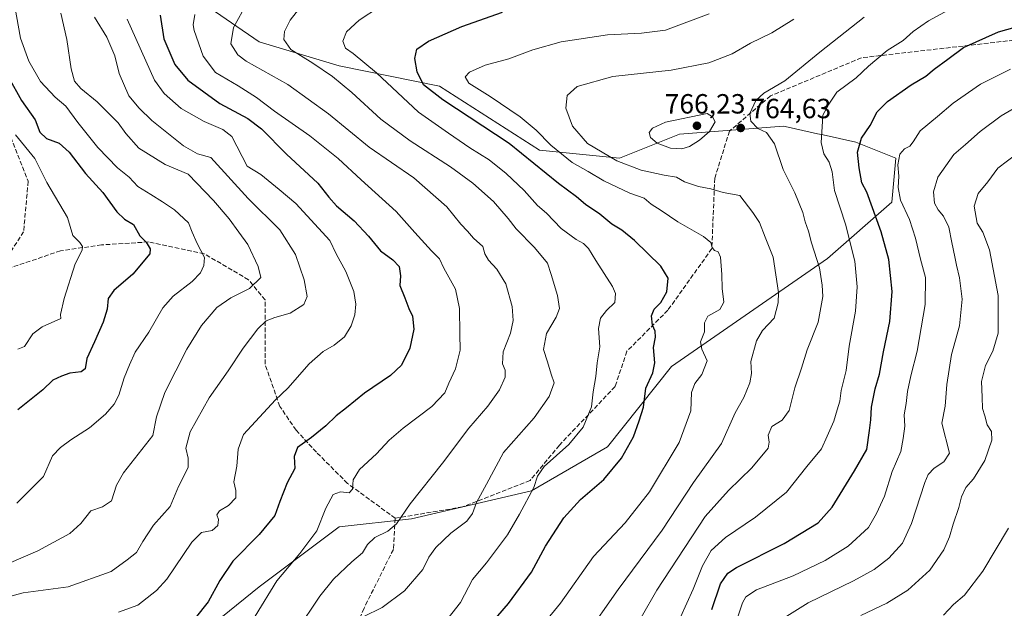
# Model space of a CAD drawing. Units: metres. Extents: x 566359 to 569803, y 4744946 to 4747293.
# Drawn here: x 566793 to 567148, y 4746829 to 4747041 of the extents above; entities that cross this region are included whole.
import ezdxf

# ---------------------------------------------------------------- set-up
doc = ezdxf.new("R2010")
doc.units = ezdxf.units.M
doc.header["$MEASUREMENT"] = 0
doc.linetypes.add('DGN Style 3', pattern=[2.307223, 1.648017, -0.659207])
for name, color, linetype, lineweight in [('Arbolado forestal CxS', 92, 'Continuous', 0), ('Centroide de Edificación ligera', 7, 'Continuous', 0), ('Curva de nivel maestra', 30, 'Continuous', 30), ('Curva de nivel normal', 30, 'Continuous', 0), ('Punto de cota en terreno', 7, 'Continuous', 0), ('Rótulo de punto de cota en terreno', 7, 'Continuous', 0), ('Senda', 7, 'DGN Style 3', 0)]:
    doc.layers.add(name, color=color, linetype=linetype, lineweight=lineweight)
doc.styles.add('Style-Arial', font='txt')

# ---------------------------------------------------------------- blocks, each defined once
blk = doc.blocks.new('*U14')
at = {"layer": 'Arbolado forestal CxS', "color": 92, "linetype": 'Continuous', "lineweight": 0}
blk.add_polyline3d([(566834.2179, 4746800.5908, 729.2393), (566879.0113, 4746836.713, 728.328), (566907.9095, 4746858.3864, 731.1421), (566933.9183, 4746861.2758, 735.6355), (566977.2659, 4746871.3889, 744.6165), (567004.7193, 4746887.2836, 747.3586), (567027.8385, 4746916.1812, 751.6123), (567084.1907, 4746955.1931, 766.1271), (567107.3103, 4746975.4216, 778.3487), (567108.7555, 4746991.3154, 779.2176), (567094.3065, 4746997.0955, 774.0367), (567082.5429, 4746999.7103, 769.9912), (567080.5843, 4747000.1453, 769.401), (567069.9369, 4747002.5115, 766.8319), (567068.2985, 4747002.8759, 766.4973), (567030.7309, 4746999.9863, 765.4741), (567009.0569, 4746991.3167, 760.8967), (566980.1595, 4746994.207, 752.6908), (566944.0373, 4747017.3265, 752.103), (566907.9137, 4747024.5519, 742.4285), (566879.0157, 4747033.2211, 737.4611), (566837.1143, 4747062.1212, 719.9215)], dxfattribs=at)
blk = doc.blocks.new('5PATER')
at = {"layer": 'Punto de cota en terreno', "linetype": 'Continuous', "lineweight": 0}
h = blk.add_hatch(color=51, dxfattribs=at)
edge = h.paths.add_edge_path()
edge.add_ellipse((0, 0), major_axis=(-0.11, -0.111), ratio=0.999422, start_angle=0, end_angle=360)

msp = doc.modelspace()

# ---------------------------------------------------------------- linework, layer by layer
at = {"layer": 'Arbolado forestal CxS', "color": 92, "linetype": 'Continuous', "lineweight": 0}
for points in [[(566837.1143, 4747062.1212, 719.9215), (566879.0157, 4747033.2211, 737.4611), (566907.9137, 4747024.5519, 742.4285), (566944.0373, 4747017.3265, 752.103), (566980.1595, 4746994.207, 752.6908), (567009.0569, 4746991.3167, 760.8967), (567030.7309, 4746999.9863, 765.4741), (567068.2985, 4747002.8759, 766.4973), (567069.9369, 4747002.5115, 766.8319), (567080.5843, 4747000.1453, 769.401), (567082.5429, 4746999.7103, 769.9912), (567094.3065, 4746997.0955, 774.0367), (567108.7555, 4746991.3154, 779.2176), (567107.3103, 4746975.4216, 778.3487), (567084.1907, 4746955.1931, 766.1271), (567027.8385, 4746916.1812, 751.6123), (567004.7193, 4746887.2836, 747.3586), (566977.2659, 4746871.3889, 744.6165), (566933.9183, 4746861.2758, 735.6355), (566907.9095, 4746858.3864, 731.1421), (566879.0113, 4746836.713, 728.328), (566834.2179, 4746800.5908, 729.2393)], [(566834.2179, 4746800.5908, 729.2393), (566879.0113, 4746836.713, 728.328), (566907.9095, 4746858.3864, 731.1421), (566933.9183, 4746861.2758, 735.6355), (566977.2659, 4746871.3889, 744.6165), (567004.7193, 4746887.2836, 747.3586), (567027.8385, 4746916.1812, 751.6123), (567084.1907, 4746955.1931, 766.1271), (567107.3103, 4746975.4216, 778.3487), (567108.7555, 4746991.3154, 779.2176), (567094.3065, 4746997.0955, 774.0367), (567082.5429, 4746999.7103, 769.9912), (567080.5843, 4747000.1453, 769.401), (567069.9369, 4747002.5115, 766.8319), (567068.2985, 4747002.8759, 766.4973), (567030.7309, 4746999.9863, 765.4741), (567009.0569, 4746991.3167, 760.8967), (566980.1595, 4746994.207, 752.6908), (566944.0373, 4747017.3265, 752.103), (566907.9137, 4747024.5519, 742.4285), (566879.0157, 4747033.2211, 737.4611), (566837.1143, 4747062.1212, 719.9215)]]:
    msp.add_polyline3d(points, dxfattribs=at)
at = {"layer": 'Centroide de Edificación ligera', "color": 7, "linetype": 'Continuous', "lineweight": 0}
msp.add_point((567054, 4747007, 775.5694), dxfattribs=at)
at = {"layer": 'Curva de nivel maestra', "color": 30, "linetype": 'Continuous', "lineweight": 30, "flags": 128}
for points, elevation in [([(566843.27, 4747042.9201), (566844.62, 4747034.2901), (566848.56, 4747025.1101), (566853.2, 4747019.5001), (566864.8, 4747011.0101), (566874.85, 4747005.5801), (566879.81, 4747001.9101), (566888.84, 4746992.7301), (566900.16, 4746982.2801), (566904.11, 4746977.2201), (566906.93, 4746974.1101), (566913.3, 4746968.7401), (566918.5, 4746963.2501), (566922.78, 4746957.8701), (566927.27, 4746954.6801), (566929.56, 4746952.2601), (566930.05, 4746948.9201), (566929.72, 4746945.4601), (566931.55, 4746940.9601), (566933.04, 4746937.1301), (566934.34, 4746934.3401), (566934.87, 4746929.6101), (566933.38, 4746922.8601), (566930.33, 4746916.7401), (566926.38, 4746913.0101), (566917.05, 4746906.6001), (566910.5, 4746901.3101), (566906.74, 4746898.4601), (566903.02, 4746894.7601), (566897.89, 4746890.5901), (566892.77, 4746886.9601), (566891.61, 4746883.7401), (566891.84, 4746879.4501), (566889.1, 4746874.2501), (566886.48, 4746867.4801), (566884.67, 4746862.4401), (566878.96, 4746855.6501), (566869.53, 4746845.9501), (566864.74, 4746839.0501), (566860.64, 4746831.2901), (566855.85, 4746825.4101)], 725), ([(566956.71, 4746816.5101), (566969.04, 4746830.7401), (566977.32, 4746842.0001), (566982.4, 4746851.4101), (566988.94, 4746861.6601), (566994.94, 4746868.2901), (567003.37, 4746875.5001), (567009.79, 4746883.1001), (567014.06, 4746890.8301), (567016.2, 4746896.5601), (567017.71, 4746901.4801), (567018.51, 4746908.4001), (567021.04, 4746913.8601), (567021.8, 4746917.5801), (567021.28, 4746923.0601), (567022.04, 4746926.8201), (567021.91, 4746928.9001), (567020.96, 4746931.1501), (567020.66, 4746934.4701), (567021.57, 4746936.8201), (567023.99, 4746939.2201), (567026.2, 4746943.1601), (567026.63, 4746948.1001), (567023.92, 4746952.4201), (567014.43, 4746961.5901), (567009.86, 4746965.3401), (567006.31, 4746967.5001), (567002.01, 4746971.1101), (566996.73, 4746974.5801), (566993.56, 4746977.3201), (566987.06, 4746982.2401), (566969.18, 4746996.6001), (566945.28, 4747012.3601), (566938.34, 4747017.7401), (566936.06, 4747022.4601), (566935.15, 4747027.3101), (566935.89, 4747030.6001), (566940.16, 4747033.5201), (566952.09, 4747038.8101), (566966.87, 4747043.9501)], 750), ([(567042.37, 4746828.5601), (567045.46, 4746837.8601), (567048.15, 4746841.7401), (567051.26, 4746843.7801), (567068.44, 4746852.3301), (567080.79, 4746859.7801), (567085.86, 4746865.4801), (567093.85, 4746878.6301), (567098.31, 4746886.2801), (567099.3, 4746893.1101), (567099.76, 4746897.0101), (567100.01, 4746901.4801), (567101.37, 4746908.1401), (567102.92, 4746913.4801), (567104.3, 4746921.4801), (567106.6, 4746932.4801), (567107.42, 4746943.2001), (567106.22, 4746954.7301), (567103.46, 4746964.7001), (567098.31, 4746979.0901), (567096.57, 4746982.4501), (567095.54, 4746987.8201), (567094.98, 4746993.4301), (567096.4, 4746998.5601), (567099.57, 4747003.1101), (567102.03, 4747008.0801), (567105.76, 4747011.7801), (567114.39, 4747017.8101), (567119.6, 4747020.9201), (567122.69, 4747023.4101), (567127.56, 4747026.9801), (567133.17, 4747031.2601), (567145.89, 4747036.9001), (567158.68, 4747040.4801)], 775), ([(566788.53, 4747020.5801), (566793.21, 4747012.1101), (566798.08, 4747005.1901), (566799.81, 4747000.7201), (566802.23, 4746998.4001), (566806.83, 4746996.7201), (566810.44, 4746993.5301), (566816.34, 4746985.8101), (566822.52, 4746978.9001), (566827.58, 4746971.9601), (566830.42, 4746969.2901), (566833.69, 4746967.3801), (566835.9, 4746963.3201), (566838.2, 4746961.0501), (566839.64, 4746958.6001), (566839.49, 4746956.8001), (566833.39, 4746949.5301), (566826.48, 4746943.6001), (566824.53, 4746940.7301), (566824.09, 4746936.8701), (566822.66, 4746932.1401), (566819.6, 4746925.1401), (566816.78, 4746919.1401), (566816.18, 4746915.3901), (566814.76, 4746914.3201), (566810.62, 4746913.7901), (566807.61, 4746912.6601), (566804.48, 4746911.2401), (566800.86, 4746907.7501), (566791.85, 4746900.6001)], 700)]:
    msp.add_lwpolyline(points, dxfattribs=dict(at, elevation=elevation))
at = {"layer": 'Curva de nivel normal', "color": 30, "linetype": 'Continuous', "lineweight": 0, "flags": 128}
for points, elevation in [([(566790.79, 4747046), (566792.86, 4747034.58), (566795.84, 4747026.28), (566800.08, 4747019), (566805.32, 4747013.26), (566809.16, 4747010.07), (566813.58, 4747004.12), (566820.79, 4746995.13), (566827.9, 4746987.8), (566832.04, 4746984.47), (566835.22, 4746981.05), (566839.84, 4746978.24), (566844.06, 4746975.55), (566848.49, 4746972.74), (566853.54, 4746967.97), (566854.85, 4746964.58), (566856.56, 4746960.53), (566859.31, 4746955.48), (566858.96, 4746952.65), (566857.86, 4746949.99), (566854.83, 4746946.86), (566847.95, 4746941.6), (566844.23, 4746937.32), (566839.17, 4746928.54), (566834.25, 4746921.33), (566832.16, 4746916.81), (566830.23, 4746912.14), (566828.34, 4746905.81), (566826.62, 4746902.57), (566823.53, 4746899.05), (566817.73, 4746894.08), (566810.96, 4746889.74), (566807.3, 4746886.95), (566804.39, 4746883.97), (566801.1, 4746876.54), (566791.56, 4746866.88)], 705), ([(566874.72, 4747047.31), (566869.76, 4747038.49), (566868.76, 4747032.49), (566871.32, 4747028.53), (566874.29, 4747026.28), (566889.37, 4747017.92), (566904.05, 4747007.25), (566918.66, 4746995.29), (566934.84, 4746984.28), (566946.7, 4746973.79), (566951.78, 4746967.54), (566954.22, 4746964.98), (566956.41, 4746962.51), (566959.71, 4746959.42), (566960.5, 4746956.88), (566961.76, 4746954.6), (566964.81, 4746951.35), (566968.08, 4746946.06), (566970.31, 4746937.84), (566970.72, 4746932.84), (566969.68, 4746928.26), (566967.09, 4746921.5), (566966.86, 4746917.14), (566967.84, 4746914.83), (566967.78, 4746912.38), (566965.72, 4746907.74), (566961.52, 4746901.95), (566954.62, 4746893.94), (566945.13, 4746881.37), (566933.52, 4746866.71), (566928.51, 4746859.51), (566925.43, 4746856.85), (566920.72, 4746854.5), (566918.15, 4746852.01), (566916.29, 4746849.05), (566912.4, 4746845.82), (566905.83, 4746839.49), (566900.92, 4746833.36), (566892.31, 4746820.71)], 735), ([(566895.01, 4747047.26), (566890.19, 4747041.13), (566888.14, 4747037.04), (566887.88, 4747034.14), (566890.45, 4747030.5), (566898.31, 4747025.6), (566905.49, 4747020.8), (566912.48, 4747014.95), (566922.93, 4747005.34), (566933.45, 4746997.53), (566948, 4746988.16), (566956.07, 4746982.3), (566963.56, 4746975.73), (566968.84, 4746969.62), (566971.75, 4746965.8), (566978.36, 4746959.13), (566983.02, 4746953.44), (566984.41, 4746949.37), (566986.63, 4746941.78), (566987.38, 4746937.13), (566986.18, 4746933.99), (566982.7, 4746928.07), (566981.67, 4746922.29), (566983.12, 4746917.9), (566984.36, 4746913.46), (566985.42, 4746910.29), (566983.71, 4746905.34), (566978.29, 4746897.73), (566967.18, 4746885.18), (566961.04, 4746873.81), (566957.47, 4746867.16), (566956.05, 4746863.19), (566954, 4746860.4), (566948.2, 4746856.05), (566942.72, 4746850.96), (566940.24, 4746847.41), (566938.07, 4746843.04), (566931.4, 4746835.35), (566923.39, 4746829.33), (566916.58, 4746825.92)], 740), ([(566945.4, 4746823.16), (566951.63, 4746831.14), (566956.04, 4746839.34), (566961.03, 4746845.46), (566968.67, 4746855.47), (566972.92, 4746862.9), (566978.16, 4746872.52), (566979.45, 4746876.7), (566981.92, 4746880.17), (566990.71, 4746888.08), (566995.97, 4746894.38), (566998.94, 4746901.67), (566999.56, 4746907.07), (567000.56, 4746912.57), (567000.98, 4746917.52), (567002, 4746923.24), (567001.51, 4746929.95), (567002.22, 4746933.64), (567004.38, 4746936.36), (567007.39, 4746939.23), (567007.59, 4746942.49), (567006.58, 4746944.99), (567000.54, 4746954.48), (566997.92, 4746958.73), (566996.04, 4746960.59), (566993.37, 4746962.01), (566988.04, 4746965.97), (566982.71, 4746971.53), (566979.51, 4746974.22), (566974.6, 4746979.66), (566968.2, 4746985.81), (566961.97, 4746990.68), (566955.05, 4746995.06), (566947.29, 4747000.36), (566936.54, 4747007.94), (566921.3, 4747022.05), (566912.94, 4747029.06), (566910.12, 4747031.04), (566909.15, 4747033.56), (566910.49, 4747036.9), (566915.06, 4747041.12), (566922.42, 4747045.83)], 745), ([(566807.45, 4747043.55), (566809.53, 4747034.16), (566811.09, 4747023.54), (566812.36, 4747019.08), (566814.66, 4747016.38), (566820.46, 4747011.59), (566828.12, 4747004.08), (566830.86, 4747000.19), (566835.58, 4746994.94), (566845.12, 4746989.09), (566853.31, 4746985.52), (566862.52, 4746976.09), (566868.17, 4746969.4), (566871.65, 4746964.59), (566874.95, 4746960.2), (566878.58, 4746952.25), (566879.58, 4746948.35), (566875.48, 4746944.34), (566868.73, 4746940.92), (566863.67, 4746937.42), (566858.16, 4746931.03), (566852.9, 4746922.43), (566845, 4746906.85), (566841.91, 4746898.04), (566840.59, 4746891.34), (566830.02, 4746877.88), (566827.44, 4746873.44), (566825.65, 4746867.81), (566822.41, 4746865.58), (566818.2, 4746864.17), (566814.66, 4746859.55), (566810.67, 4746855.98), (566799.12, 4746849.68), (566783.07, 4746842.88)], 710), ([(566877.55, 4746826.18), (566885.32, 4746838.97), (566893.66, 4746848.83), (566899.85, 4746857), (566903, 4746865.06), (566905.69, 4746870.04), (566908.34, 4746871.06), (566911.5, 4746870.66), (566912.64, 4746871.97), (566912.97, 4746875.35), (566915.17, 4746879.08), (566921.38, 4746884.75), (566925.92, 4746889.64), (566931, 4746894.01), (566941.29, 4746901.81), (566945.99, 4746906.65), (566947.48, 4746910.18), (566949.87, 4746915.3), (566951.5, 4746922.08), (566951.37, 4746928.02), (566951.27, 4746937.17), (566949.8, 4746944.1), (566945.7, 4746951.62), (566944.05, 4746955.01), (566941.18, 4746957.85), (566935.2, 4746964.47), (566928.5, 4746972.13), (566915.8, 4746983.46), (566907.48, 4746991.22), (566897.28, 4746999.36), (566884.48, 4747008.21), (566878.03, 4747013.16), (566871.45, 4747017.35), (566863.2, 4747022.17), (566858.74, 4747028.04), (566855.49, 4747037.3), (566855.11, 4747039.42), (566855.83, 4747043.16)], 730), ([(567041.48, 4747043.39), (567025.7, 4747037.51), (567017.04, 4747036.34), (567004.71, 4747035.83), (566988.01, 4747033.22), (566977.8, 4747030.4), (566969.14, 4747027.16), (566960.57, 4747024.91), (566954.91, 4747022.29), (566953.4, 4747020.65), (566954.68, 4747018.37), (566962.33, 4747013.53), (566973.15, 4747006.24), (566979.01, 4747001.43), (566984.33, 4746995.99), (566992.02, 4746989.7), (566997.7, 4746986.51), (567003.35, 4746983.2), (567012.78, 4746978.68), (567017.98, 4746976.87), (567020.43, 4746974.7), (567024.15, 4746972.41), (567030.11, 4746968.34), (567039.34, 4746963.05), (567041.98, 4746960.96), (567042.5, 4746959.06), (567043.33, 4746958.03), (567044.7, 4746957.57), (567045.47, 4746955.61), (567045.95, 4746949.43), (567046.09, 4746944.33), (567046.76, 4746939.43), (567045.22, 4746936.71), (567040.93, 4746934.34), (567039.69, 4746931.98), (567039.78, 4746928.71), (567038.27, 4746925.14), (567038.79, 4746922.42), (567040.67, 4746918.27), (567038.83, 4746913.3), (567036.27, 4746910.07), (567035.03, 4746906.78), (567034.83, 4746900.25), (567030.6, 4746888.81), (567019.92, 4746871.04), (567011.16, 4746859.85), (566999.71, 4746847.73), (566987.71, 4746830.9), (566981.72, 4746823.48)], 755), ([(567031.04, 4746825.76), (567035.59, 4746835.9), (567039.02, 4746844.3), (567042.2, 4746849.84), (567047.36, 4746854.58), (567058.09, 4746861.87), (567069.37, 4746870.94), (567076.64, 4746880.14), (567081.93, 4746886.48), (567084, 4746891.14), (567086.41, 4746896.48), (567087.63, 4746900.6), (567088.54, 4746903.65), (567089.08, 4746907.6), (567090.89, 4746914.72), (567091.98, 4746923.55), (567094.19, 4746936.12), (567094.9, 4746944.97), (567093.94, 4746954.2), (567090.65, 4746967.47), (567086.67, 4746979.65), (567085.82, 4746986.42), (567084.77, 4746989.82), (567082.81, 4746992.89), (567081.9, 4746996.91), (567082.19, 4747002.66), (567082.42, 4747006.86), (567084.58, 4747010.79), (567087.52, 4747015.12), (567094.53, 4747020.29), (567098.98, 4747024.46), (567105.72, 4747030.12), (567111.45, 4747033.75), (567115.08, 4747036.95), (567120.63, 4747040.89), (567129, 4747045.41)], 770), ([(566774.9, 4746829.55), (566793.82, 4746834.57), (566810.07, 4746836.72), (566825.6, 4746842.24), (566831.38, 4746846.46), (566834.76, 4746849.15), (566836.96, 4746853.15), (566840.89, 4746858.96), (566846.92, 4746865.73), (566849.82, 4746872.96), (566853.36, 4746879.81), (566853.34, 4746883.14), (566852.57, 4746886.81), (566854.04, 4746892.65), (566860.89, 4746904.85), (566867.82, 4746914.65), (566873.22, 4746922.81), (566878.49, 4746929.81), (566881.56, 4746932.66), (566884.68, 4746933.9), (566890.17, 4746935.46), (566895.09, 4746938.5), (566896.37, 4746941.47), (566895.24, 4746947.5), (566892.12, 4746956.61), (566886.45, 4746965.53), (566874.99, 4746976.74), (566861.54, 4746991.61), (566856.74, 4746992.9), (566851.7, 4746995.79), (566840.25, 4747004.9), (566835.67, 4747009.38), (566831.97, 4747013.78), (566828.5, 4747021.9), (566826.85, 4747028.16), (566824.06, 4747034.97), (566819.52, 4747042.12)], 715), ([(566831.34, 4747041.4), (566841.22, 4747019.49), (566844.75, 4747014.62), (566850.84, 4747009.23), (566859.09, 4747004.49), (566865.9, 4747001.63), (566869.11, 4746999.18), (566874.65, 4746988.45), (566879.65, 4746985.4), (566886.27, 4746980.02), (566892.2, 4746974.95), (566904.51, 4746961.59), (566906.76, 4746956.78), (566910.25, 4746950.44), (566913.17, 4746943.19), (566913.92, 4746938.73), (566913.47, 4746934.8), (566912.22, 4746930.81), (566909.85, 4746926.95), (566906.07, 4746923.87), (566902.05, 4746921.55), (566897.06, 4746917.12), (566889.31, 4746908.43), (566884.93, 4746904.14), (566873.28, 4746891.67), (566871.37, 4746886.41), (566870.99, 4746880.21), (566869.84, 4746874.58), (566870.61, 4746871.51), (566870.58, 4746868.79), (566867.91, 4746866.07), (566864.62, 4746864.12), (566863.72, 4746862.75), (566864.28, 4746861.09), (566864.1, 4746858.89), (566861.99, 4746857.08), (566858.18, 4746856.32), (566854.66, 4746852.81), (566845.7, 4746839.5), (566841.94, 4746835.46), (566835.16, 4746830.15), (566828.21, 4746827.64)], 720), ([(567072.03, 4747041.45), (567064.03, 4747036.52), (567056.36, 4747032.8), (567049.7, 4747028.89), (567041.36, 4747025.74), (567027.75, 4747023), (567006.65, 4747020.74), (566993.78, 4747017.12), (566990.2, 4747013.9), (566989.64, 4747009.3), (566992.06, 4747002.81), (566997.5, 4746996.6), (567008.04, 4746990.37), (567016.89, 4746986.96), (567025.13, 4746985.23), (567029.67, 4746984.49), (567032.56, 4746982.78), (567037.6, 4746981.05), (567042.01, 4746980.31), (567046.48, 4746978.96), (567052.44, 4746977.81), (567057.24, 4746971.75), (567059.56, 4746968.09), (567061.61, 4746962.89), (567064.47, 4746955.68), (567066.41, 4746942.93), (567066.35, 4746939.19), (567064.88, 4746933.68), (567060.73, 4746929.24), (567058.46, 4746925.5), (567056.5, 4746917.96), (567056.65, 4746913.72), (567056.12, 4746910.26), (567053.92, 4746905.04), (567050.84, 4746899.45), (567045.86, 4746888.48), (567035.78, 4746874.4), (567024.46, 4746857.18), (567008.54, 4746835.74), (566996.38, 4746818.49)], 760), ([(567097.35, 4747042.11), (567081.34, 4747029.58), (567068.69, 4747019.19), (567061.12, 4747014.78), (567058.31, 4747012.07), (567056.14, 4747007.46), (567056.5, 4747004.6), (567058.98, 4747002.06), (567062.13, 4747000.57), (567064.95, 4746996.44), (567068.09, 4746987.28), (567072.33, 4746978.8), (567075.22, 4746971.77), (567076.1, 4746968.35), (567077.22, 4746965.03), (567078.31, 4746960.84), (567081.3, 4746951.74), (567082.2, 4746945.52), (567082.44, 4746941.4), (567080.81, 4746932.21), (567076.77, 4746922.19), (567074.7, 4746915.55), (567072.39, 4746908.5), (567070.32, 4746900.39), (567067.83, 4746896.86), (567064.02, 4746894.55), (567062.74, 4746891.42), (567063.13, 4746888.88), (567062.75, 4746886.81), (567056.82, 4746879.68), (567048.34, 4746871.49), (567039.92, 4746862.06), (567022.55, 4746835.52), (567016.84, 4746825.73)], 765), ([(567150.16, 4747023.39), (567139.32, 4747017.96), (567129.46, 4747011.1), (567123.85, 4747006.37), (567117.54, 4747001.13), (567115.11, 4746997.26), (567113.84, 4746995.62), (567111.91, 4746994.66), (567110.2, 4746992.75), (567109.54, 4746988.87), (567109.87, 4746984.8), (567109.61, 4746980.8), (567110.54, 4746976.15), (567113.7, 4746969.19), (567115.9, 4746962.43), (567117.75, 4746954.88), (567119.46, 4746948.24), (567119.38, 4746938.5), (567116.55, 4746921.67), (567114.22, 4746912.89), (567112.98, 4746907.15), (567112.51, 4746902.81), (567111.8, 4746898.81), (567111.99, 4746894.69), (567111.47, 4746890.22), (567110.62, 4746885.56), (567107.44, 4746878.36), (567104.74, 4746869.48), (567101.82, 4746863.15), (567098.97, 4746858.15), (567091.54, 4746851.43), (567083.32, 4746846.26), (567071.73, 4746840.78), (567058.5, 4746835.64), (567054.63, 4746833.2), (567053.41, 4746830.93), (567049.09, 4746817.98)], 780), ([(567154.6, 4747011.14), (567146.82, 4747006.53), (567139.22, 4747000.98), (567133.98, 4746996.19), (567129.7, 4746992.65), (567123.9, 4746984.47), (567122.36, 4746979.13), (567122.78, 4746975.12), (567124.07, 4746972.73), (567126.04, 4746970.45), (567127.97, 4746966.47), (567129.01, 4746960.86), (567130.14, 4746955.78), (567130.64, 4746952.76), (567131.84, 4746948.19), (567132.69, 4746940.47), (567131.81, 4746930.81), (567128.89, 4746920.48), (567127.22, 4746909.65), (567126.62, 4746901.92), (567125.44, 4746895.75), (567128.17, 4746884.96), (567126.09, 4746881.87), (567122.69, 4746879.59), (567120.5, 4746877.31), (567119.29, 4746874.42), (567114.42, 4746859.6), (567111.22, 4746852.49), (567106.23, 4746847.15), (567100.97, 4746843.02), (567093.46, 4746838.94), (567077.18, 4746831.02), (567065.55, 4746823.72)], 785), ([(567040.64, 4747007.4), (567025.66, 4747004.25), (567020.94, 4747002.1), (567019.72, 4747000.63), (567020.23, 4746998.8), (567022.64, 4746996.76), (567027.52, 4746994.96), (567031.53, 4746994.71), (567034.33, 4746995.54), (567037.98, 4746997.76), (567041.53, 4747000.94), (567043.57, 4747004.43), (567042.6, 4747006.23), (567040.64, 4747007.4)], 765), ([(566791.85, 4746922.51), (566794.28, 4746923.46), (566797.3, 4746927.99), (566800.72, 4746930.52), (566807.4, 4746933.46), (566807.33, 4746935), (566808.6, 4746940.66), (566812.54, 4746953.27), (566815.09, 4746958.2), (566815.26, 4746959.41), (566814.24, 4746960.96), (566811.72, 4746963.45), (566809.8, 4746969.87), (566802.34, 4746982.58), (566798.05, 4746991.15), (566791.05, 4746999.78)], 695), ([(567096.18, 4746826.37), (567105.55, 4746830.87), (567113.12, 4746835.51), (567121.1, 4746842.82), (567126.11, 4746850.15), (567128.19, 4746854.82), (567129.5, 4746859.37), (567131.59, 4746865.4), (567132.54, 4746869.23), (567134.07, 4746872.53), (567136.82, 4746875.7), (567140.96, 4746882.35), (567143.42, 4746889.59), (567143.35, 4746892.78), (567141.71, 4746895.14), (567140.95, 4746898.45), (567140.1, 4746901.04), (567139.94, 4746905.16), (567139.78, 4746910.82), (567141.2, 4746916.61), (567143.83, 4746921.67), (567145.74, 4746928.27), (567145.72, 4746941.84), (567142.61, 4746958.3), (567140.2, 4746964.65), (567138.16, 4746967.84), (567137.1, 4746974.07), (567138.54, 4746978.54), (567141.97, 4746982.74), (567145.56, 4746987.72), (567156.14, 4746995.66)], 790), ([(567149.45, 4746857.92), (567140.21, 4746842.37), (567133.6, 4746833.74), (567129.63, 4746830.39), (567125.96, 4746826.52)], 795)]:
    msp.add_lwpolyline(points, dxfattribs=dict(at, elevation=elevation))
at = {"layer": 'Senda', "color": 7, "linetype": 'DGN Style 3', "lineweight": 0}
for points in [[(567151.3983, 4747033.8579, 800.0725), (567096.3649, 4747027.5079, 791.4654), (567063.5565, 4747013.7495, 777.5089), (567048.7397, 4747001.0495, 773.1887), (567043.4481, 4746984.1161, 771.2653), (567042.3897, 4746958.7161, 764.6596), (567026.5147, 4746936.4909, 762.4944), (567011.6981, 4746921.6743, 762.6147), (567007.4647, 4746908.9743, 758.6114), (566987.3563, 4746887.8075, 755.6391), (566976.7729, 4746875.1075, 755.9513), (566952.4313, 4746865.5825, 751.3038), (566928.0895, 4746861.4815, 747.8139)], [(566787.6727, 4747003.1771, 701.8427), (566795.6103, 4746983.0027, 702.168), (566793.9565, 4746964.8125, 699.1251), (566784.6961, 4746950.2603, 698.3648)], [(566928.0895, 4746861.4815, 747.8139), (566910.8917, 4746874.0491, 747.2906), (566899.6467, 4746885.2941, 745.5636), (566892.3707, 4746893.2315, 742.9024), (566886.4175, 4746901.8305, 728.3662), (566881.1259, 4746917.0441, 730.9491), (566881.1259, 4746940.1951, 725.7688), (566875.1727, 4746947.4713, 719.0754), (566859.1655, 4746956.8639, 717.449), (566839.0571, 4746961.0973, 708.6592), (566822.1237, 4746960.0389, 703.9367), (566807.3071, 4746957.9223, 703.5751), (566784.6961, 4746950.2603, 698.3648)], [(566928.0895, 4746861.4815, 747.8139), (566927.4281, 4746850.2367, 750.8594), (566916.8447, 4746829.0699, 759.532), (566904.2771, 4746797.9813, 771.7407), (566903.6155, 4746788.7209, 769.8359)]]:
    msp.add_polyline3d(points, dxfattribs=at)

# ---------------------------------------------------------------- block references
at = {"layer": 'Arbolado forestal CxS', "color": 92, "linetype": 'Continuous', "lineweight": 0}
msp.add_blockref('*U14', (0, 0), dxfattribs=at)
at = {"layer": 'Punto de cota en terreno', "color": 7, "linetype": 'Continuous', "lineweight": 0, "xscale": 10, "yscale": 10, "zscale": 10}
for p in [(567037, 4747003, 766.23), (567052.8, 4747002.2, 764.63)]:
    msp.add_blockref('5PATER', p, dxfattribs=at)

# ---------------------------------------------------------------- texts
at = {"layer": 'Rótulo de punto de cota en terreno', "color": 7, "linetype": 'Continuous', "lineweight": 0, "style": 'Style-Arial'}
for s, p in [('766,23', (567025.3572, 4747007.4097)), ('764,63', (567056.3278, 4747005.7278))]:
    msp.add_text(s, height=7, dxfattribs=at).set_placement(p)

doc.saveas('drawing.dxf')
